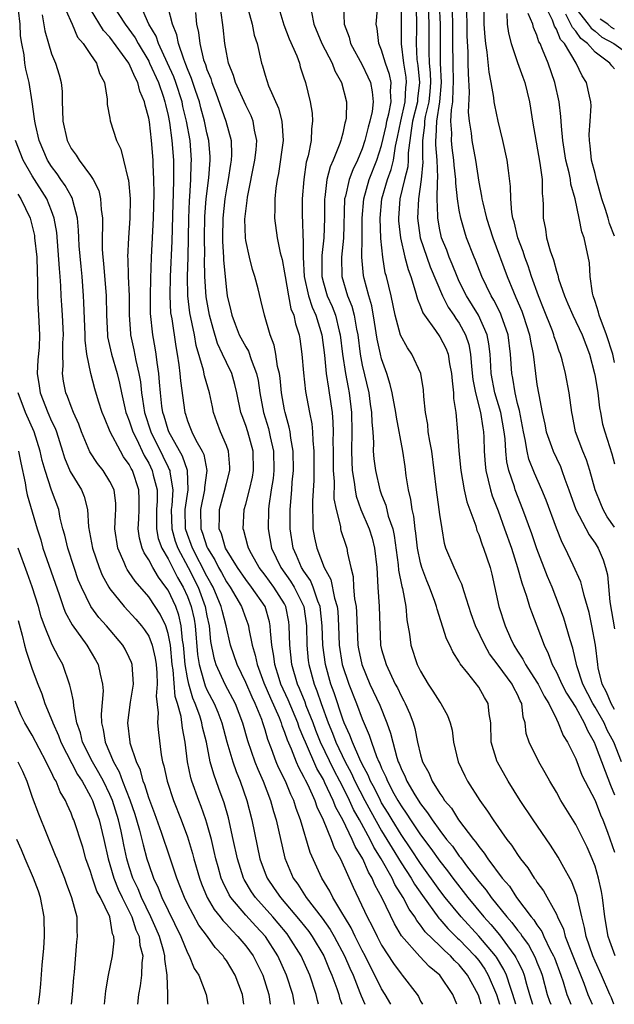
# Model space of a CAD drawing. Units: inches. Extents: x 2580000 to 2583000, y 1506000 to 1509000.
# Drawn here: x 2580290 to 2580351, y 1506000 to 1506101 of the extents above; entities that cross this region are included whole.
import ezdxf

# ---------------------------------------------------------------- set-up
doc = ezdxf.new("R2010")
doc.units = ezdxf.units.IN
doc.header["$MEASUREMENT"] = 0
doc.layers.add('LD25801506_2ft', color=93, linetype='Continuous')

msp = doc.modelspace()

# ---------------------------------------------------------------- linework, layer by layer
at = {"layer": 'LD25801506_2ft'}
for points, elevation in [([(2580320.51, 1506000), (2580320.4, 1506000.4), (2580320.25, 1506001), (2580319.59, 1506003), (2580318.7, 1506005), (2580317.45, 1506007), (2580317.25, 1506007.25), (2580316.35, 1506008.35), (2580315.79, 1506009), (2580314.01, 1506011), (2580313.6, 1506011.6), (2580312.85, 1506012.85), (2580312.77, 1506013), (2580312.14, 1506015), (2580311.71, 1506017), (2580311.21, 1506019.21), (2580310.76, 1506020.76), (2580310.24, 1506022.24), (2580309.71, 1506023.71), (2580309.35, 1506025), (2580308.94, 1506027), (2580308.55, 1506028.55), (2580308.48, 1506029), (2580308.26, 1506029.74), (2580307.8, 1506031), (2580307.55, 1506031.55), (2580307.14, 1506033), (2580307, 1506033.64), (2580306.77, 1506035), (2580306.62, 1506036.62), (2580306.58, 1506037), (2580306.49, 1506037.51), (2580306.35, 1506039), (2580306.1, 1506040.1), (2580305.78, 1506041), (2580305, 1506042.67), (2580304.78, 1506043), (2580304, 1506044), (2580303.41, 1506045), (2580303, 1506045.81), (2580302.53, 1506046.53), (2580302.34, 1506047), (2580302.04, 1506048.04), (2580301.91, 1506049), (2580301.98, 1506050.02), (2580302.01, 1506051), (2580302.01, 1506052.01), (2580301.98, 1506053), (2580301.33, 1506055), (2580301.21, 1506055.21), (2580301, 1506055.64), (2580300.42, 1506056.42), (2580300.08, 1506057), (2580299.03, 1506059), (2580298.43, 1506060.43), (2580298.21, 1506061), (2580297.83, 1506062.17), (2580297.44, 1506063.44), (2580297.04, 1506065), (2580296.63, 1506067), (2580296.44, 1506068.44), (2580296.44, 1506069), (2580296.33, 1506072.33), (2580296.29, 1506073), (2580296.14, 1506075), (2580296.03, 1506076.03), (2580295.85, 1506078.15), (2580295.8, 1506079), (2580295.78, 1506079.78), (2580295.67, 1506081), (2580295.18, 1506082.82), (2580295.15, 1506083), (2580295.11, 1506083.11), (2580295, 1506083.27), (2580294.39, 1506084.39), (2580293.96, 1506085), (2580293.58, 1506085.58), (2580293, 1506086.34), (2580292.58, 1506087), (2580291.73, 1506089), (2580291.33, 1506090.67), (2580291.26, 1506091), (2580291.25, 1506091.25), (2580290.99, 1506092.99), (2580290.67, 1506095), (2580290.35, 1506096.35), (2580290.24, 1506097), (2580290.16, 1506097.84), (2580289.92, 1506099), (2580289.8, 1506099.8), (2580289.75, 1506101), (2580289.57, 1506102.43)], 8564), ([(2580294.45, 1506102.45), (2580295.1, 1506101), (2580295.67, 1506099.67), (2580296.25, 1506099), (2580297, 1506097.87), (2580297.62, 1506097), (2580297.92, 1506095.92), (2580298.46, 1506095), (2580298.72, 1506093.28), (2580298.71, 1506093), (2580298.73, 1506092.73), (2580299, 1506091.32), (2580299.04, 1506091.04), (2580299.69, 1506089), (2580300.13, 1506088.13), (2580300.39, 1506087), (2580300.85, 1506085.15), (2580300.92, 1506084.92), (2580301.09, 1506083), (2580301.05, 1506081), (2580300.91, 1506079), (2580300.82, 1506077), (2580300.84, 1506076.84), (2580300.88, 1506075), (2580300.98, 1506073), (2580300.99, 1506071), (2580301.11, 1506069.11), (2580301.12, 1506069), (2580301.46, 1506067.46), (2580301.66, 1506066.34), (2580301.99, 1506065), (2580302.14, 1506064.14), (2580302.25, 1506063), (2580302.37, 1506062.37), (2580302.57, 1506061), (2580303.23, 1506059), (2580304.47, 1506056.47), (2580305, 1506055.35), (2580305.12, 1506055.12), (2580305.17, 1506055), (2580305.17, 1506054.83), (2580305.49, 1506053), (2580305.39, 1506051.39), (2580305.33, 1506051), (2580305.37, 1506049), (2580305.73, 1506047.73), (2580306, 1506047), (2580307.06, 1506045), (2580308.09, 1506043), (2580308.83, 1506041), (2580309, 1506040.04), (2580309.23, 1506039), (2580309.38, 1506037.38), (2580309.71, 1506035.71), (2580309.93, 1506035), (2580310.85, 1506033), (2580311.9, 1506031), (2580312.68, 1506029), (2580313.19, 1506027.19), (2580313.94, 1506025), (2580314.24, 1506024.24), (2580314.8, 1506023), (2580315.56, 1506021), (2580315.86, 1506019.86), (2580316.14, 1506019), (2580317.04, 1506015.05), (2580317.9, 1506013), (2580318.37, 1506012.37), (2580319.23, 1506011), (2580320.88, 1506008.88), (2580321.71, 1506007.71), (2580322.12, 1506007), (2580323.19, 1506005), (2580323.72, 1506003.72), (2580324.05, 1506003), (2580324.77, 1506001.23), (2580324.89, 1506000.89), (2580325.28, 1506000)], 8560), ([(2580327.95, 1506000), (2580327.38, 1506001), (2580327, 1506001.6), (2580326.31, 1506003), (2580325.85, 1506003.85), (2580325.29, 1506005), (2580325, 1506005.55), (2580324.28, 1506007), (2580323.87, 1506007.87), (2580323.16, 1506009), (2580323, 1506009.3), (2580321.96, 1506011), (2580321.65, 1506011.65), (2580320.84, 1506013), (2580319.65, 1506015.65), (2580318.65, 1506019), (2580318.19, 1506020.19), (2580317.95, 1506021), (2580317.63, 1506021.63), (2580317.08, 1506023), (2580316.39, 1506024.39), (2580316.14, 1506025), (2580315.66, 1506026.34), (2580315.28, 1506027.28), (2580315, 1506028.28), (2580314.77, 1506029), (2580314.64, 1506029.36), (2580313.96, 1506031), (2580313.65, 1506031.65), (2580313, 1506033.17), (2580312.1, 1506035), (2580311.42, 1506037), (2580310.98, 1506039), (2580310.57, 1506040.57), (2580310.48, 1506041), (2580309.63, 1506043), (2580309.41, 1506043.41), (2580309, 1506044.12), (2580307.52, 1506047), (2580307.39, 1506047.39), (2580307, 1506048.42), (2580306.8, 1506049), (2580306.76, 1506051), (2580307.06, 1506053), (2580307, 1506055), (2580306.47, 1506056.47), (2580305.08, 1506059), (2580305, 1506059.21), (2580304.6, 1506060.6), (2580304.46, 1506061), (2580304.36, 1506061.64), (2580304.2, 1506063), (2580304.12, 1506064.12), (2580304.03, 1506065), (2580303.86, 1506066.14), (2580303.77, 1506067), (2580303.66, 1506067.66), (2580303.41, 1506069), (2580303.19, 1506071.19), (2580303.18, 1506073), (2580303.22, 1506074.78), (2580303.29, 1506077), (2580303.49, 1506081), (2580303.56, 1506083.56), (2580303.54, 1506085), (2580303.46, 1506086.54), (2580303.45, 1506087), (2580303.29, 1506089), (2580303.07, 1506090.93), (2580303, 1506091.31), (2580302.64, 1506092.64), (2580302.58, 1506093), (2580302.09, 1506094.09), (2580301.88, 1506095), (2580301.56, 1506095.56), (2580301, 1506096.91), (2580300.95, 1506097), (2580299, 1506099.68), (2580298.36, 1506100.36), (2580297, 1506102.56)], 8558), ([(2580299.27, 1506103), (2580300.58, 1506101), (2580301.59, 1506099.59), (2580301.91, 1506099), (2580303, 1506097.2), (2580303.1, 1506097), (2580304, 1506095), (2580304.53, 1506093.47), (2580304.67, 1506093), (2580304.72, 1506092.72), (2580305, 1506091.58), (2580305.14, 1506090.86), (2580305.4, 1506089), (2580305.56, 1506087), (2580305.54, 1506086.46), (2580305.56, 1506085), (2580305.53, 1506083.53), (2580305.48, 1506082.52), (2580305.37, 1506078.63), (2580305.22, 1506075), (2580305.18, 1506073), (2580305.26, 1506071.26), (2580305.37, 1506070.63), (2580305.8, 1506067.8), (2580305.94, 1506067), (2580306.11, 1506065.89), (2580306.21, 1506065), (2580306.26, 1506064.26), (2580306.73, 1506061), (2580306.8, 1506060.8), (2580307, 1506060.14), (2580307.32, 1506059.32), (2580307.43, 1506059), (2580307.85, 1506058.15), (2580308.5, 1506057), (2580308.67, 1506056.67), (2580309, 1506055), (2580308.75, 1506053.25), (2580308.76, 1506053), (2580308.34, 1506051), (2580308.37, 1506049), (2580308.54, 1506048.54), (2580309, 1506047.15), (2580309.06, 1506047), (2580309.81, 1506045.81), (2580310.2, 1506045), (2580310.49, 1506044.49), (2580311, 1506043.55), (2580311.38, 1506043), (2580312.57, 1506041), (2580313, 1506039.76), (2580313.21, 1506039.21), (2580313.27, 1506039), (2580313.31, 1506038.69), (2580313.65, 1506037), (2580313.97, 1506035.97), (2580314.16, 1506035), (2580314.87, 1506033.13), (2580315.55, 1506031.55), (2580316.43, 1506029.57), (2580316.66, 1506029), (2580316.73, 1506028.73), (2580317, 1506028.06), (2580317.26, 1506027.26), (2580317.67, 1506026.33), (2580318.18, 1506025), (2580318.43, 1506024.43), (2580319, 1506023.4), (2580319.12, 1506023.13), (2580319.4, 1506022.6), (2580320.12, 1506021), (2580320.34, 1506020.34), (2580320.97, 1506019), (2580321.8, 1506017), (2580322.12, 1506016.12), (2580322.76, 1506015), (2580324.07, 1506012.07), (2580325.52, 1506009), (2580326.04, 1506008.04), (2580326.53, 1506007), (2580327, 1506006.09), (2580328.21, 1506004.21), (2580329, 1506003.13), (2580329.12, 1506003), (2580330.65, 1506001), (2580330.79, 1506000.79), (2580331, 1506000.34), (2580331.2, 1506000)], 8556), ([(2580334.75, 1506000), (2580334.34, 1506001), (2580333, 1506003), (2580331.9, 1506003.9), (2580330.92, 1506004.92), (2580329.06, 1506007.06), (2580328.31, 1506008.31), (2580327.05, 1506010.95), (2580326.3, 1506012.3), (2580326.02, 1506013), (2580325.63, 1506013.63), (2580325.05, 1506015), (2580324.27, 1506016.26), (2580323.97, 1506017), (2580323, 1506019), (2580322.28, 1506020.28), (2580322.01, 1506021), (2580321.16, 1506022.84), (2580321, 1506023.15), (2580320.31, 1506024.31), (2580319.14, 1506027), (2580319, 1506027.38), (2580318.52, 1506028.52), (2580318.36, 1506029), (2580317.36, 1506031.36), (2580316.63, 1506033), (2580316.44, 1506033.56), (2580316, 1506035), (2580315.89, 1506035.89), (2580315.67, 1506037), (2580315.54, 1506038.46), (2580315.52, 1506039), (2580315.43, 1506039.43), (2580315.01, 1506041), (2580313.6, 1506043), (2580313, 1506043.76), (2580312.14, 1506045), (2580310.93, 1506047), (2580310.49, 1506048.49), (2580310.27, 1506049), (2580310.3, 1506050.3), (2580310.29, 1506051), (2580310.85, 1506053), (2580311, 1506053.68), (2580311.36, 1506055), (2580311.35, 1506055.35), (2580311.21, 1506057), (2580311, 1506057.58), (2580310.41, 1506059), (2580310.03, 1506060.03), (2580309.69, 1506061), (2580309.56, 1506061.56), (2580309.27, 1506063), (2580308.76, 1506064.76), (2580308.66, 1506065.34), (2580307.9, 1506067.9), (2580307.71, 1506069), (2580307.25, 1506071.25), (2580307.02, 1506073), (2580306.99, 1506075), (2580307.06, 1506077), (2580307.14, 1506081), (2580307.21, 1506082.79), (2580307.25, 1506083.25), (2580307.35, 1506085), (2580307.39, 1506086.61), (2580307.41, 1506087), (2580307.26, 1506089), (2580306.9, 1506091), (2580306.53, 1506092.53), (2580306.44, 1506093), (2580305.79, 1506095), (2580305.58, 1506095.58), (2580304.95, 1506097), (2580304.01, 1506099), (2580303.76, 1506099.76), (2580303.03, 1506101), (2580302.41, 1506102.41)], 8554), ([(2580337.24, 1506000), (2580337, 1506000.85), (2580336.94, 1506001), (2580335.86, 1506003), (2580335, 1506004.08), (2580334.52, 1506004.52), (2580334.1, 1506005), (2580333.5, 1506005.5), (2580333, 1506006.03), (2580331.48, 1506007.48), (2580331, 1506008.17), (2580330.62, 1506008.62), (2580330.41, 1506009), (2580329.82, 1506009.82), (2580329.22, 1506011), (2580328.36, 1506012.36), (2580328.08, 1506013), (2580326.95, 1506015), (2580326.19, 1506016.19), (2580325.81, 1506017), (2580324.72, 1506019), (2580324.09, 1506020.09), (2580323.69, 1506021), (2580323, 1506022.4), (2580322.7, 1506023), (2580322.1, 1506024.1), (2580320.71, 1506027), (2580320.22, 1506028.22), (2580319.94, 1506029), (2580319.24, 1506030.76), (2580319.12, 1506031.12), (2580318.54, 1506032.54), (2580318.33, 1506033), (2580317.76, 1506035), (2580317.53, 1506037), (2580317.49, 1506039), (2580317.43, 1506039.43), (2580317.14, 1506041), (2580317, 1506041.26), (2580315.91, 1506043), (2580315, 1506044.22), (2580314.38, 1506045), (2580313.58, 1506046.42), (2580313.27, 1506047), (2580313.23, 1506047.23), (2580313, 1506048.05), (2580312.81, 1506048.81), (2580312.73, 1506049), (2580312.84, 1506051), (2580313, 1506051.53), (2580313.37, 1506053), (2580313.68, 1506054.32), (2580313.8, 1506055), (2580313.75, 1506057), (2580313.2, 1506059), (2580313, 1506059.64), (2580312.63, 1506060.63), (2580312.51, 1506061), (2580312.09, 1506063), (2580311.88, 1506063.88), (2580311.55, 1506065), (2580311, 1506066.13), (2580310.61, 1506067), (2580310.09, 1506068.09), (2580309.63, 1506069.63), (2580309.26, 1506071), (2580308.91, 1506072.91), (2580308.78, 1506075), (2580308.76, 1506076.76), (2580308.77, 1506077.23), (2580308.75, 1506079), (2580308.8, 1506081.2), (2580308.93, 1506083), (2580309.18, 1506085.18), (2580309.32, 1506087), (2580309.32, 1506087.32), (2580309.2, 1506089), (2580309, 1506089.8), (2580308.76, 1506091), (2580308.38, 1506092.38), (2580308.22, 1506093), (2580307.82, 1506094.18), (2580307.42, 1506095.42), (2580307, 1506096.41), (2580306.84, 1506096.84), (2580306.61, 1506097.39), (2580306.06, 1506099), (2580305.89, 1506099.89), (2580305.45, 1506101), (2580305, 1506102.72)], 8552), ([(2580307.81, 1506102.19), (2580307.94, 1506101), (2580308.14, 1506100.14), (2580308.26, 1506099), (2580308.66, 1506097.34), (2580308.84, 1506096.84), (2580309, 1506096.34), (2580309.39, 1506095.39), (2580309.5, 1506095), (2580309.92, 1506093.92), (2580310.96, 1506091), (2580311.5, 1506089), (2580311.53, 1506087.53), (2580311.5, 1506087), (2580311.42, 1506086.58), (2580311.18, 1506085), (2580311, 1506084.02), (2580310.84, 1506083), (2580310.63, 1506081), (2580310.59, 1506079), (2580310.6, 1506078.6), (2580310.69, 1506077), (2580310.7, 1506076.7), (2580311, 1506073.62), (2580311.09, 1506073), (2580311.47, 1506071.47), (2580311.57, 1506071), (2580311.9, 1506070.1), (2580312.33, 1506069), (2580313, 1506067.75), (2580313.29, 1506067.29), (2580313.55, 1506066.45), (2580314.11, 1506065), (2580314.27, 1506064.27), (2580314.46, 1506063), (2580314.83, 1506061), (2580315.34, 1506059.34), (2580315.42, 1506059), (2580315.52, 1506058.48), (2580315.86, 1506057), (2580315.89, 1506055), (2580315.81, 1506054.19), (2580315.61, 1506053), (2580315.38, 1506051.38), (2580315.35, 1506051), (2580315.32, 1506049), (2580315.66, 1506047), (2580316.6, 1506045), (2580317.62, 1506043.62), (2580318, 1506043), (2580318.98, 1506041), (2580319.25, 1506039), (2580319.28, 1506037), (2580319.43, 1506035.43), (2580319.49, 1506035), (2580320.04, 1506033), (2580320.32, 1506032.32), (2580320.77, 1506031), (2580321.5, 1506029), (2580321.94, 1506027.94), (2580322.28, 1506027), (2580323.23, 1506025), (2580323.86, 1506023.86), (2580324.25, 1506023), (2580325.27, 1506021), (2580325.87, 1506019.87), (2580327, 1506017.87), (2580327.54, 1506017), (2580328.08, 1506016.08), (2580329, 1506014.59), (2580330.04, 1506013), (2580330.38, 1506012.38), (2580331.2, 1506011.2), (2580332.88, 1506008.88), (2580333, 1506008.77), (2580333.82, 1506007.82), (2580334.83, 1506006.83), (2580335, 1506006.68), (2580336.61, 1506005), (2580337, 1506004.52), (2580337.63, 1506003.63), (2580337.99, 1506003), (2580338.83, 1506001), (2580339, 1506000.47), (2580339.13, 1506000)], 8550), ([(2580340.82, 1506000), (2580340.53, 1506001), (2580340.26, 1506001.74), (2580339.87, 1506003), (2580339.6, 1506003.6), (2580338.85, 1506004.85), (2580338.74, 1506005), (2580337.02, 1506007.02), (2580335.18, 1506009), (2580333.56, 1506011), (2580333, 1506011.73), (2580331, 1506014.51), (2580330.01, 1506016.01), (2580329, 1506017.49), (2580328.07, 1506019), (2580327.68, 1506019.68), (2580327, 1506020.76), (2580326.87, 1506021), (2580326.26, 1506022.26), (2580325.85, 1506023), (2580325.61, 1506023.61), (2580325, 1506024.73), (2580324.74, 1506025.26), (2580323.99, 1506027), (2580323.74, 1506027.74), (2580323.15, 1506029), (2580323, 1506029.38), (2580322.11, 1506032.11), (2580321.77, 1506033), (2580321.2, 1506035), (2580320.93, 1506037), (2580320.89, 1506039), (2580320.67, 1506041), (2580320.44, 1506041.56), (2580319.94, 1506043), (2580319.68, 1506043.68), (2580319, 1506044.64), (2580318.76, 1506045), (2580318.24, 1506046.24), (2580317.89, 1506047), (2580317.58, 1506049), (2580317.57, 1506050.43), (2580317.58, 1506051), (2580317.74, 1506053), (2580317.79, 1506053.79), (2580317.92, 1506055), (2580317.9, 1506057), (2580317.66, 1506058.34), (2580317.58, 1506059), (2580317.49, 1506059.49), (2580317.05, 1506061), (2580317, 1506061.27), (2580316.7, 1506063), (2580316.53, 1506064.53), (2580316.46, 1506065), (2580316.27, 1506065.73), (2580316.09, 1506067), (2580315.93, 1506067.93), (2580315.51, 1506069), (2580314.93, 1506071), (2580314.57, 1506072.57), (2580314.28, 1506073.72), (2580313.95, 1506075), (2580313.71, 1506075.71), (2580313.37, 1506077), (2580313, 1506078.71), (2580312.96, 1506079), (2580312.92, 1506080.92), (2580313, 1506081.72), (2580313.16, 1506082.84), (2580313.19, 1506083.19), (2580313.94, 1506087), (2580314.07, 1506088.07), (2580314.14, 1506089), (2580313.91, 1506090.09), (2580313.78, 1506091), (2580313.56, 1506091.56), (2580313, 1506092.67), (2580311.95, 1506095), (2580311.73, 1506095.73), (2580311.23, 1506097), (2580311, 1506098.09), (2580310.83, 1506099), (2580310.66, 1506100.66), (2580310.44, 1506102.44)], 8548), ([(2580313.11, 1506103), (2580313.65, 1506101), (2580313.87, 1506099.87), (2580314.16, 1506099), (2580314.61, 1506097), (2580314.72, 1506096.72), (2580315, 1506095.74), (2580315.35, 1506094.65), (2580316.36, 1506092.36), (2580316.72, 1506091), (2580316.85, 1506089), (2580316.37, 1506085.63), (2580316.24, 1506085), (2580316.11, 1506084.11), (2580316.01, 1506083), (2580316.01, 1506081.99), (2580315.96, 1506081), (2580316.23, 1506079), (2580316.56, 1506077.44), (2580316.74, 1506076.74), (2580317, 1506075.38), (2580317.05, 1506075), (2580317.4, 1506073), (2580317.66, 1506071.66), (2580317.94, 1506071), (2580318.12, 1506070.12), (2580318.5, 1506069), (2580318.58, 1506068.58), (2580318.78, 1506067), (2580318.94, 1506065.06), (2580319.16, 1506063.16), (2580319.57, 1506061), (2580319.81, 1506059.81), (2580319.89, 1506059), (2580319.91, 1506058.09), (2580320.03, 1506057), (2580320.02, 1506053.98), (2580319.87, 1506051.87), (2580319.86, 1506051), (2580319.92, 1506050.08), (2580319.91, 1506049), (2580320.08, 1506048.08), (2580320.31, 1506047), (2580321.08, 1506045), (2580321.77, 1506043.77), (2580322.14, 1506041.86), (2580322.41, 1506041), (2580322.47, 1506040.47), (2580322.57, 1506039), (2580322.64, 1506037), (2580322.95, 1506035), (2580323.63, 1506033), (2580324.42, 1506031), (2580325, 1506029.43), (2580325.73, 1506027.73), (2580325.95, 1506027), (2580326.48, 1506025.52), (2580326.7, 1506025), (2580326.81, 1506024.81), (2580327, 1506024.32), (2580327.43, 1506023.43), (2580327.59, 1506023), (2580328.26, 1506021.74), (2580328.67, 1506021), (2580329, 1506020.45), (2580329.6, 1506019.6), (2580329.98, 1506019), (2580331, 1506017.48), (2580332.07, 1506016.07), (2580333, 1506014.75), (2580333.77, 1506013.77), (2580334.34, 1506013), (2580335.89, 1506011), (2580337.53, 1506009), (2580338.24, 1506008.24), (2580339.16, 1506007.16), (2580339.98, 1506006.02), (2580340.74, 1506005), (2580340.84, 1506004.84), (2580341, 1506004.49), (2580341.5, 1506003.5), (2580341.68, 1506003), (2580341.92, 1506002.08), (2580342.24, 1506001), (2580342.55, 1506000)], 8546), ([(2580316.3, 1506103), (2580316.94, 1506100.94), (2580317.49, 1506099.49), (2580318.27, 1506097.73), (2580318.53, 1506097), (2580318.62, 1506096.62), (2580319, 1506095.48), (2580319.11, 1506095.11), (2580319.16, 1506095), (2580319.62, 1506093), (2580319.83, 1506091.83), (2580319.88, 1506091), (2580319.77, 1506090.23), (2580319.73, 1506089), (2580319.42, 1506087.42), (2580319.23, 1506086.77), (2580318.98, 1506085), (2580318.82, 1506083), (2580318.82, 1506081), (2580318.84, 1506080.84), (2580318.89, 1506079), (2580318.91, 1506078.91), (2580318.92, 1506077), (2580319.02, 1506075), (2580319.45, 1506073), (2580319.83, 1506071.83), (2580320.22, 1506071), (2580320.85, 1506069), (2580321.11, 1506066.89), (2580321.29, 1506065), (2580321.51, 1506063.51), (2580321.61, 1506063), (2580321.89, 1506061), (2580321.98, 1506059.98), (2580322, 1506059), (2580321.97, 1506058.03), (2580322, 1506057), (2580322, 1506056), (2580322.01, 1506055), (2580322.11, 1506053.89), (2580322.09, 1506052.09), (2580322.3, 1506051), (2580322.75, 1506049.25), (2580322.77, 1506049), (2580322.81, 1506048.81), (2580323.31, 1506047.31), (2580323.43, 1506047), (2580323.5, 1506046.5), (2580323.84, 1506045), (2580324.08, 1506044.08), (2580324.11, 1506043), (2580324.21, 1506041.79), (2580324.36, 1506041), (2580324.42, 1506040.42), (2580324.56, 1506037), (2580324.63, 1506036.63), (2580324.95, 1506035), (2580325.79, 1506033), (2580326.81, 1506030.81), (2580327.55, 1506029), (2580327.93, 1506027.93), (2580328.14, 1506027), (2580328.57, 1506025.43), (2580328.72, 1506025), (2580328.81, 1506024.81), (2580329, 1506024.31), (2580329.43, 1506023.43), (2580329.6, 1506023), (2580330.43, 1506021.57), (2580331, 1506020.65), (2580331.74, 1506019.74), (2580332.21, 1506019), (2580333, 1506017.91), (2580333.7, 1506017), (2580334.29, 1506016.29), (2580335, 1506015.27), (2580335.13, 1506015.13), (2580335.86, 1506014.14), (2580337, 1506012.67), (2580337.76, 1506011.76), (2580338.3, 1506011), (2580339.9, 1506009), (2580340.42, 1506008.42), (2580341, 1506007.64), (2580341.3, 1506007.3), (2580341.48, 1506007), (2580342.12, 1506006.12), (2580342.82, 1506004.82), (2580343, 1506004.33), (2580343.39, 1506003.39), (2580343.53, 1506003), (2580344.07, 1506001), (2580344.31, 1506000.31), (2580344.43, 1506000)], 8544), ([(2580319.76, 1506102.24), (2580320.02, 1506101), (2580320.84, 1506099), (2580321.89, 1506097), (2580322.19, 1506096.19), (2580322.87, 1506095), (2580323.37, 1506093), (2580323.33, 1506091.33), (2580323.29, 1506091), (2580323.21, 1506090.79), (2580323, 1506089.78), (2580322.83, 1506089.17), (2580322.8, 1506089), (2580322.71, 1506088.71), (2580322.01, 1506087), (2580321.69, 1506086.31), (2580321.36, 1506085), (2580321.14, 1506083.14), (2580321.11, 1506083), (2580321.1, 1506081), (2580321.05, 1506079), (2580320.85, 1506077.15), (2580320.84, 1506075), (2580321, 1506074.36), (2580321.39, 1506073), (2580321.9, 1506071.9), (2580322.24, 1506071), (2580322.64, 1506069.36), (2580322.74, 1506069), (2580322.97, 1506067), (2580323.28, 1506065), (2580323.54, 1506063.55), (2580323.66, 1506063), (2580323.91, 1506061), (2580323.93, 1506059), (2580323.9, 1506057), (2580323.92, 1506055.92), (2580323.97, 1506055), (2580324.18, 1506053.82), (2580324.27, 1506053), (2580324.37, 1506052.37), (2580324.87, 1506051), (2580325.71, 1506049), (2580326.02, 1506048.02), (2580326.28, 1506047), (2580326.49, 1506045), (2580326.6, 1506043), (2580326.74, 1506041), (2580326.8, 1506039), (2580326.9, 1506037), (2580327, 1506036.58), (2580327.45, 1506035), (2580328.41, 1506033), (2580328.62, 1506032.62), (2580329, 1506031.8), (2580329.29, 1506031.29), (2580329.44, 1506031), (2580329.92, 1506029.92), (2580330.24, 1506029), (2580330.41, 1506028.41), (2580330.68, 1506027), (2580331, 1506025.7), (2580331.21, 1506025), (2580331.86, 1506023.86), (2580332.2, 1506023), (2580333, 1506021.72), (2580333.32, 1506021.32), (2580333.49, 1506021), (2580334.2, 1506020.2), (2580334.93, 1506019), (2580336.45, 1506017), (2580336.7, 1506016.7), (2580337, 1506016.25), (2580337.58, 1506015.58), (2580337.94, 1506015), (2580339.43, 1506013), (2580340.16, 1506012.16), (2580340.91, 1506011), (2580342.42, 1506009), (2580342.69, 1506008.69), (2580343, 1506008.18), (2580343.5, 1506007.5), (2580343.72, 1506007), (2580344.38, 1506005.62), (2580344.71, 1506005), (2580344.8, 1506004.8), (2580345.46, 1506003), (2580345.69, 1506002.31), (2580346.09, 1506001), (2580346.35, 1506000.35), (2580346.51, 1506000)], 8542), ([(2580323.07, 1506102.93), (2580323.14, 1506101), (2580323.65, 1506099.65), (2580323.8, 1506099), (2580325, 1506096.8), (2580325.59, 1506095.59), (2580325.85, 1506095), (2580326.04, 1506094.04), (2580326.13, 1506093), (2580326.02, 1506092.02), (2580325.79, 1506091), (2580325.61, 1506090.39), (2580325.28, 1506089), (2580325, 1506088.16), (2580324.51, 1506087), (2580324.02, 1506085.98), (2580323.65, 1506085), (2580323.27, 1506083.27), (2580323.19, 1506083), (2580323.06, 1506078.94), (2580322.87, 1506077), (2580322.89, 1506075), (2580323.49, 1506073), (2580323.94, 1506071.94), (2580324.18, 1506071), (2580324.41, 1506069.59), (2580324.54, 1506069), (2580324.79, 1506067), (2580325, 1506065.85), (2580325.67, 1506063), (2580325.83, 1506061.83), (2580325.97, 1506061), (2580325.99, 1506059.99), (2580326.08, 1506059), (2580326.15, 1506057.85), (2580326.14, 1506057), (2580326.2, 1506056.2), (2580326.36, 1506055), (2580326.82, 1506053), (2580327, 1506052.49), (2580327.42, 1506051.42), (2580327.68, 1506050.32), (2580328.14, 1506049), (2580328.3, 1506048.3), (2580328.71, 1506045.29), (2580328.75, 1506044.75), (2580329.08, 1506043.07), (2580329.14, 1506042.86), (2580329.49, 1506041), (2580329.61, 1506039.61), (2580329.87, 1506038.13), (2580330, 1506037), (2580330.66, 1506035), (2580331, 1506034.33), (2580331.8, 1506033), (2580332.28, 1506032.28), (2580333, 1506031.14), (2580333.11, 1506031), (2580333.77, 1506029.77), (2580334.07, 1506029), (2580334.25, 1506028.25), (2580334.41, 1506027), (2580334.88, 1506025), (2580335.56, 1506023.56), (2580335.85, 1506023), (2580337.11, 1506021), (2580337.91, 1506019.91), (2580338.49, 1506019), (2580339.9, 1506017), (2580340.39, 1506016.39), (2580341, 1506015.43), (2580341.3, 1506015), (2580342.05, 1506014.06), (2580342.72, 1506013), (2580342.85, 1506012.85), (2580343, 1506012.59), (2580343.68, 1506011.68), (2580345, 1506009.28), (2580345.12, 1506009), (2580345.73, 1506007.73), (2580345.92, 1506007), (2580346.48, 1506005.52), (2580346.7, 1506005), (2580347.82, 1506002.18), (2580348.25, 1506001), (2580348.7, 1506000)], 8540), ([(2580350.94, 1506000), (2580350.67, 1506000.67), (2580350.52, 1506001), (2580349.67, 1506003), (2580349, 1506004.45), (2580348.77, 1506005), (2580348.06, 1506007), (2580347.91, 1506007.91), (2580347.61, 1506009), (2580347.2, 1506010.8), (2580347.15, 1506011.15), (2580346.61, 1506012.61), (2580345.6, 1506014.4), (2580345.18, 1506015.18), (2580344.39, 1506016.39), (2580342.6, 1506019), (2580341.27, 1506021), (2580340.03, 1506023), (2580338.94, 1506024.94), (2580338.91, 1506025), (2580338.3, 1506027), (2580338.24, 1506029), (2580338.08, 1506029.92), (2580337.99, 1506031), (2580337.61, 1506031.61), (2580337, 1506032.67), (2580335.89, 1506034.11), (2580335.09, 1506035.09), (2580335, 1506035.28), (2580334.32, 1506036.32), (2580334.03, 1506037), (2580333.67, 1506037.67), (2580332.71, 1506040.71), (2580332.65, 1506041), (2580332.48, 1506041.52), (2580331.93, 1506043), (2580331.64, 1506043.64), (2580331.13, 1506045), (2580331, 1506045.49), (2580330.7, 1506047), (2580330.54, 1506048.54), (2580330.47, 1506049), (2580330.32, 1506050.32), (2580330.16, 1506051), (2580330.01, 1506052.01), (2580329.77, 1506053), (2580329.54, 1506054.46), (2580329.42, 1506055.42), (2580329.18, 1506057), (2580328.52, 1506060.52), (2580328.47, 1506061), (2580328.08, 1506063), (2580327.87, 1506063.87), (2580327.52, 1506065), (2580327, 1506066.52), (2580326.88, 1506067), (2580326.55, 1506068.55), (2580326.28, 1506070.28), (2580325.98, 1506071.98), (2580325.68, 1506073), (2580325.19, 1506074.81), (2580325.12, 1506075.12), (2580324.95, 1506077), (2580324.99, 1506079), (2580325, 1506081), (2580325.16, 1506083), (2580325.73, 1506085), (2580326.52, 1506087), (2580327, 1506088.5), (2580327.46, 1506090.54), (2580327.55, 1506091), (2580327.75, 1506091.75), (2580327.97, 1506093), (2580327.91, 1506094.09), (2580327.98, 1506095), (2580327.81, 1506095.81), (2580327.41, 1506097), (2580327, 1506098.34), (2580326.71, 1506099), (2580326.54, 1506100.54), (2580326.42, 1506101), (2580326.56, 1506102.56)], 8538), ([(2580351.06, 1506005), (2580350.52, 1506006.52), (2580350.34, 1506007), (2580349.99, 1506009), (2580349.77, 1506011), (2580349.64, 1506011.64), (2580349.36, 1506013), (2580349, 1506014.23), (2580348.7, 1506015), (2580348.19, 1506016.19), (2580347, 1506018.54), (2580345.47, 1506021), (2580345, 1506021.86), (2580344.33, 1506023), (2580343.86, 1506023.86), (2580343.21, 1506025), (2580342.21, 1506027), (2580341.9, 1506027.9), (2580341.78, 1506029), (2580341.58, 1506029.58), (2580341.44, 1506031), (2580341.28, 1506031.28), (2580341, 1506031.92), (2580340.61, 1506032.61), (2580340.44, 1506033), (2580339, 1506034.96), (2580338.12, 1506036.12), (2580337.63, 1506037), (2580336.67, 1506039), (2580336.24, 1506040.24), (2580335.49, 1506042.51), (2580335.28, 1506043.28), (2580335, 1506043.86), (2580334.65, 1506044.65), (2580334.46, 1506045), (2580333.62, 1506047), (2580333.48, 1506047.48), (2580333.22, 1506049), (2580333, 1506050.48), (2580332.94, 1506051), (2580332.64, 1506053), (2580332.41, 1506055), (2580332.16, 1506057), (2580331.96, 1506058.04), (2580331.81, 1506059), (2580331.75, 1506059.75), (2580331.52, 1506061), (2580331.35, 1506062.65), (2580331.31, 1506063.31), (2580331.03, 1506065), (2580330.12, 1506067), (2580329.65, 1506067.65), (2580328.96, 1506068.96), (2580328.4, 1506071), (2580327.97, 1506073), (2580327.49, 1506075), (2580327.38, 1506075.38), (2580327.11, 1506077), (2580326.92, 1506078.92), (2580326.85, 1506081), (2580327.02, 1506083), (2580327.6, 1506085), (2580327.97, 1506086.03), (2580328.21, 1506087), (2580328.44, 1506088.44), (2580328.65, 1506089.35), (2580328.98, 1506091), (2580329.43, 1506093), (2580329.51, 1506094.49), (2580329.57, 1506095), (2580329.53, 1506095.53), (2580329.28, 1506097), (2580329.03, 1506098.97), (2580329.04, 1506102.96)], 8536), ([(2580330.51, 1506103), (2580330.59, 1506101.41), (2580330.59, 1506100.59), (2580330.55, 1506099), (2580330.64, 1506097.36), (2580330.73, 1506096.73), (2580330.89, 1506095), (2580330.69, 1506093.31), (2580330.68, 1506093), (2580330.19, 1506091), (2580330.03, 1506090.03), (2580329.75, 1506087.75), (2580329.75, 1506087), (2580329.69, 1506086.31), (2580329.36, 1506085), (2580328.88, 1506083), (2580328.74, 1506081), (2580328.75, 1506080.75), (2580328.93, 1506079), (2580329.39, 1506077), (2580329.72, 1506075.72), (2580330, 1506075), (2580330.47, 1506073.53), (2580330.68, 1506072.68), (2580331, 1506071.91), (2580331.24, 1506071.24), (2580331.4, 1506071), (2580332.55, 1506069.45), (2580333, 1506068.8), (2580333.6, 1506067.6), (2580333.84, 1506067), (2580334, 1506066), (2580334.21, 1506065), (2580334.25, 1506064.25), (2580334.41, 1506063), (2580334.42, 1506062.42), (2580334.64, 1506061), (2580334.83, 1506059), (2580334.97, 1506057.03), (2580335.17, 1506055), (2580335.52, 1506053), (2580335.79, 1506051.79), (2580336.69, 1506049.31), (2580336.82, 1506048.82), (2580337, 1506048.43), (2580337.35, 1506047.35), (2580337.5, 1506047), (2580338.17, 1506045), (2580338.34, 1506044.34), (2580339.06, 1506041), (2580339.72, 1506039), (2580340.27, 1506037.73), (2580340.62, 1506037), (2580341, 1506036.39), (2580341.56, 1506035.56), (2580341.82, 1506035), (2580343, 1506033.2), (2580343.12, 1506033), (2580343.74, 1506031.74), (2580344.21, 1506031), (2580345, 1506029.37), (2580345.2, 1506029), (2580345.71, 1506027.71), (2580346.16, 1506027), (2580347, 1506025.31), (2580347.63, 1506023.63), (2580349, 1506020.99), (2580349.54, 1506019.54), (2580349.78, 1506019), (2580350.27, 1506017.73), (2580351, 1506015.67)], 8534), ([(2580331.79, 1506103), (2580331.88, 1506101), (2580331.85, 1506099), (2580331.86, 1506098.14), (2580331.91, 1506097), (2580331.99, 1506095.99), (2580332.03, 1506095), (2580331.95, 1506094.05), (2580331.85, 1506093), (2580331.5, 1506091.5), (2580331.42, 1506091), (2580331.41, 1506090.59), (2580331.21, 1506089), (2580331.2, 1506087.2), (2580331.23, 1506086.77), (2580331.08, 1506085), (2580330.79, 1506083), (2580330.7, 1506081), (2580330.98, 1506079), (2580331.65, 1506077), (2580332, 1506076), (2580333.28, 1506073), (2580333.85, 1506071.85), (2580334.45, 1506071), (2580334.66, 1506070.66), (2580335, 1506070.18), (2580335.65, 1506069), (2580335.98, 1506067.98), (2580336.17, 1506067), (2580336.26, 1506065.74), (2580336.4, 1506064.4), (2580336.67, 1506063), (2580337.2, 1506061), (2580337.42, 1506059.42), (2580337.51, 1506059), (2580337.54, 1506058.46), (2580337.56, 1506057), (2580337.65, 1506055.65), (2580337.72, 1506055), (2580337.99, 1506054.01), (2580338.21, 1506053), (2580338.39, 1506052.4), (2580339, 1506050.84), (2580339.67, 1506049), (2580340.37, 1506047), (2580341.01, 1506045), (2580341.43, 1506043.43), (2580341.93, 1506042.07), (2580342.25, 1506041), (2580342.44, 1506040.44), (2580342.99, 1506038.99), (2580343.73, 1506037), (2580344.16, 1506036.16), (2580344.58, 1506035), (2580345, 1506034.24), (2580345.56, 1506033), (2580346.06, 1506032.06), (2580347, 1506030.57), (2580347.88, 1506029), (2580348.2, 1506028.2), (2580348.89, 1506027), (2580349, 1506026.74), (2580350.02, 1506024.02), (2580350.58, 1506022.58), (2580351, 1506021.57)], 8532), ([(2580351.73, 1506025), (2580350.93, 1506027), (2580350.24, 1506028.24), (2580349.92, 1506029), (2580349, 1506030.63), (2580348.77, 1506031), (2580347.73, 1506033), (2580347.12, 1506034.88), (2580346.71, 1506036.71), (2580346.43, 1506037.57), (2580345.78, 1506039.78), (2580345.33, 1506041), (2580344.57, 1506043), (2580344.1, 1506044.1), (2580343, 1506046.93), (2580342.47, 1506048.47), (2580341.55, 1506051), (2580340.77, 1506053), (2580340.68, 1506053.32), (2580340.1, 1506055), (2580339.89, 1506055.89), (2580339.78, 1506057), (2580339.72, 1506058.28), (2580339.62, 1506059), (2580339.27, 1506061), (2580338.68, 1506063), (2580338.3, 1506065), (2580338.25, 1506065.75), (2580338.19, 1506067), (2580338.06, 1506068.06), (2580337.87, 1506069), (2580336.99, 1506071), (2580335.76, 1506073), (2580335, 1506074.5), (2580334.77, 1506075), (2580334.27, 1506076.27), (2580333.95, 1506077), (2580333.71, 1506077.71), (2580333.18, 1506079), (2580333.14, 1506079.14), (2580333, 1506079.81), (2580332.79, 1506081), (2580332.79, 1506081.21), (2580332.73, 1506083), (2580332.74, 1506084.74), (2580332.79, 1506085.21), (2580332.72, 1506087), (2580332.57, 1506088.57), (2580332.57, 1506089), (2580332.62, 1506089.38), (2580332.67, 1506091), (2580333, 1506093), (2580333.17, 1506095), (2580333.08, 1506097), (2580333.05, 1506099.05), (2580333.08, 1506101), (2580332.97, 1506103)], 8530), ([(2580351, 1506030.37), (2580350.64, 1506031), (2580350.17, 1506032.17), (2580349.72, 1506033), (2580349.31, 1506034.69), (2580349.26, 1506035), (2580349.05, 1506037), (2580348.67, 1506039), (2580348.38, 1506040.38), (2580347.86, 1506042.14), (2580347.67, 1506043), (2580347.52, 1506043.52), (2580346.73, 1506045.27), (2580345.9, 1506047), (2580345.6, 1506047.59), (2580345, 1506049.05), (2580343.94, 1506051.94), (2580343.51, 1506053), (2580342.74, 1506054.74), (2580342.18, 1506056.18), (2580341.99, 1506057), (2580341.8, 1506058.2), (2580341.61, 1506059), (2580341.2, 1506061.2), (2580341, 1506061.92), (2580340.75, 1506063), (2580340.51, 1506064.51), (2580340.41, 1506065), (2580340.28, 1506067), (2580340.02, 1506069), (2580339.32, 1506071), (2580339.23, 1506071.23), (2580338.57, 1506072.57), (2580338.3, 1506073), (2580337.32, 1506075), (2580336.68, 1506076.68), (2580336.53, 1506077), (2580335.76, 1506079), (2580335.57, 1506079.57), (2580335.16, 1506081), (2580335, 1506081.82), (2580334.82, 1506083), (2580334.63, 1506084.63), (2580334.64, 1506085), (2580334.47, 1506086.47), (2580334.45, 1506087), (2580334.27, 1506088.27), (2580334.19, 1506089), (2580334.22, 1506089.78), (2580334.14, 1506091), (2580334.19, 1506092.19), (2580334.33, 1506093), (2580334.36, 1506094.36), (2580334.42, 1506095), (2580334.36, 1506097), (2580334.33, 1506099), (2580334.34, 1506101), (2580334.31, 1506102.31)], 8528), ([(2580335.75, 1506102.25), (2580335.79, 1506101), (2580335.79, 1506099.79), (2580335.87, 1506098.13), (2580335.89, 1506097), (2580335.92, 1506095.92), (2580336.02, 1506093.98), (2580335.93, 1506091.93), (2580336.03, 1506091), (2580336.23, 1506089.77), (2580336.31, 1506089), (2580336.68, 1506087), (2580337, 1506084.71), (2580337.29, 1506083.29), (2580337.32, 1506083), (2580337.41, 1506082.59), (2580337.82, 1506081), (2580338.47, 1506079), (2580339.94, 1506075), (2580340.58, 1506073.42), (2580340.84, 1506072.84), (2580341.43, 1506071.43), (2580341.58, 1506071), (2580342.24, 1506069), (2580342.34, 1506068.34), (2580342.61, 1506067), (2580342.84, 1506065), (2580343, 1506063.87), (2580343.18, 1506062.82), (2580343.53, 1506061), (2580343.8, 1506059.8), (2580343.96, 1506059), (2580344.51, 1506057.49), (2580344.67, 1506057), (2580345, 1506056.27), (2580345.42, 1506055.42), (2580345.58, 1506055), (2580345.87, 1506054.13), (2580346.3, 1506053), (2580347.01, 1506051), (2580348.39, 1506048.39), (2580349, 1506047.51), (2580349.31, 1506047), (2580349.82, 1506045.82), (2580350.07, 1506045), (2580350.26, 1506044.26), (2580350.51, 1506041.49), (2580351, 1506038.68)], 8526), ([(2580351, 1506049.18), (2580350.25, 1506050.25), (2580349.81, 1506051), (2580349.57, 1506051.57), (2580349, 1506053), (2580348.46, 1506055), (2580348.1, 1506056.1), (2580347.74, 1506057), (2580346.99, 1506059), (2580346.66, 1506060.66), (2580346.58, 1506061), (2580346.33, 1506063), (2580345.96, 1506065), (2580345.6, 1506066.4), (2580345.43, 1506067), (2580345.3, 1506067.3), (2580345, 1506068.17), (2580344.79, 1506068.79), (2580344.75, 1506069), (2580344.6, 1506069.4), (2580343.69, 1506071.69), (2580343.15, 1506073), (2580342.45, 1506075), (2580342.09, 1506076.09), (2580341.75, 1506077), (2580341.58, 1506077.58), (2580341.03, 1506079), (2580340.65, 1506080.65), (2580340.53, 1506081), (2580340.41, 1506081.59), (2580340.3, 1506083), (2580340.29, 1506084.29), (2580340.06, 1506085.94), (2580339.93, 1506087), (2580339.49, 1506089), (2580338.99, 1506091), (2580338.65, 1506092.65), (2580338.61, 1506093), (2580338.57, 1506093.43), (2580338.3, 1506095), (2580338.07, 1506096.07), (2580337.89, 1506098.11), (2580337.73, 1506099), (2580337.65, 1506099.65), (2580337.58, 1506101), (2580337.58, 1506102.42)], 8524), ([(2580351, 1506079.16), (2580350.47, 1506080.47), (2580350.35, 1506081), (2580350.08, 1506081.92), (2580349.7, 1506083), (2580349.15, 1506085), (2580349, 1506085.61), (2580348.63, 1506087), (2580348.48, 1506088.48), (2580348.4, 1506089), (2580348.38, 1506089.62), (2580348.5, 1506091), (2580348.6, 1506092.6), (2580348.57, 1506093), (2580348.42, 1506093.58), (2580348.11, 1506095), (2580347.67, 1506095.67), (2580347.03, 1506097), (2580345.83, 1506099), (2580345.44, 1506099.44), (2580345, 1506100.48), (2580344.8, 1506100.8), (2580344.6, 1506101.4), (2580343.81, 1506103)], 8518), ([(2580347, 1506102.62), (2580348.29, 1506101), (2580348.58, 1506100.58), (2580349, 1506100.27), (2580349.68, 1506099.68), (2580350.93, 1506099), (2580353, 1506097.54)], 8514), ([(2580292.04, 1506101.96), (2580292.31, 1506100.31), (2580292.67, 1506099), (2580293, 1506097.96), (2580293.41, 1506097), (2580293.79, 1506095.79), (2580293.99, 1506095), (2580294.08, 1506094.08), (2580294.08, 1506093), (2580294.13, 1506092.13), (2580294.14, 1506091), (2580294.59, 1506089), (2580295, 1506088.2), (2580295.52, 1506087.52), (2580295.83, 1506087), (2580297, 1506085.42), (2580297.28, 1506085), (2580297.86, 1506083.86), (2580298.05, 1506083), (2580298.09, 1506081.91), (2580298.23, 1506081), (2580298.25, 1506080.25), (2580298.21, 1506079), (2580298.21, 1506077.79), (2580298.26, 1506077), (2580298.33, 1506076.33), (2580298.62, 1506073), (2580298.66, 1506071), (2580298.74, 1506069), (2580298.77, 1506068.77), (2580299.16, 1506067), (2580299.75, 1506065), (2580300, 1506064), (2580300.2, 1506063), (2580300.55, 1506061.45), (2580300.66, 1506061), (2580300.74, 1506060.74), (2580301, 1506060.12), (2580301.36, 1506059), (2580301.73, 1506058.27), (2580302.55, 1506056.55), (2580303, 1506055.77), (2580303.37, 1506055), (2580303.47, 1506054.53), (2580303.86, 1506053), (2580303.86, 1506051.86), (2580303.8, 1506051), (2580303.82, 1506050.18), (2580303.8, 1506049), (2580303.99, 1506047.99), (2580304.36, 1506047), (2580305, 1506045.89), (2580305.97, 1506043.97), (2580306.55, 1506043), (2580307, 1506042.02), (2580307.39, 1506041), (2580307.68, 1506039.68), (2580307.79, 1506039), (2580308.04, 1506036.04), (2580308.2, 1506035), (2580308.69, 1506033.31), (2580308.81, 1506032.81), (2580309, 1506032.39), (2580309.73, 1506031), (2580310.11, 1506030.11), (2580310.53, 1506029), (2580311.05, 1506027.05), (2580311.66, 1506025), (2580312, 1506024), (2580312.42, 1506023), (2580313.11, 1506021), (2580313.62, 1506019), (2580314.46, 1506015), (2580315, 1506013.51), (2580315.2, 1506013), (2580315.94, 1506011.94), (2580316.57, 1506011), (2580318.61, 1506008.61), (2580319.49, 1506007.49), (2580319.84, 1506007), (2580321.05, 1506005), (2580321.61, 1506003.61), (2580321.88, 1506003), (2580322.38, 1506001.62), (2580322.58, 1506001), (2580322.67, 1506000.67), (2580322.9, 1506000)], 8562), ([(2580339.89, 1506102.11), (2580339.94, 1506101), (2580340.07, 1506100.07), (2580340.34, 1506099), (2580341, 1506097.04), (2580341.54, 1506095.54), (2580341.74, 1506095), (2580342.22, 1506093), (2580342.33, 1506092.34), (2580342.53, 1506091), (2580343.31, 1506086.69), (2580343.53, 1506085), (2580343.54, 1506083.54), (2580343.61, 1506083), (2580343.64, 1506082.36), (2580343.64, 1506081), (2580343.87, 1506079.87), (2580344, 1506079), (2580344.37, 1506077.63), (2580344.71, 1506076.71), (2580345, 1506075.56), (2580345.14, 1506075.14), (2580345.23, 1506074.77), (2580345.83, 1506073), (2580346.2, 1506072.2), (2580346.7, 1506071), (2580347.67, 1506069), (2580348.43, 1506067), (2580348.94, 1506065), (2580349, 1506064.71), (2580349.27, 1506063), (2580349.46, 1506061.46), (2580349.56, 1506061), (2580349.77, 1506059.77), (2580349.98, 1506059), (2580350.72, 1506056.72), (2580351, 1506055.68)], 8522), ([(2580351, 1506066.15), (2580350.82, 1506067), (2580350.17, 1506069), (2580349.4, 1506071), (2580349.33, 1506071.33), (2580349, 1506072.42), (2580348.79, 1506073), (2580348.72, 1506073.28), (2580348.49, 1506075), (2580348.41, 1506076.41), (2580347.85, 1506079), (2580347.62, 1506079.62), (2580347.36, 1506081), (2580346.94, 1506083), (2580346.5, 1506084.5), (2580346.45, 1506085), (2580346.31, 1506085.69), (2580345.98, 1506087), (2580345.67, 1506089), (2580345.52, 1506090.48), (2580345.48, 1506091.48), (2580345.3, 1506093), (2580344.86, 1506095), (2580344.15, 1506097), (2580343.59, 1506098.41), (2580343.32, 1506099), (2580343.2, 1506099.19), (2580343, 1506099.86), (2580342.66, 1506100.66), (2580342.58, 1506101), (2580342.09, 1506102.09)], 8520), ([(2580351, 1506096.4), (2580350.71, 1506096.71), (2580350.51, 1506097), (2580349, 1506098.11), (2580348.21, 1506099), (2580347.52, 1506099.52), (2580347, 1506100.27), (2580346.66, 1506100.66), (2580346.51, 1506101), (2580345.98, 1506102.02)], 8516), ([(2580351, 1506100.49), (2580350.67, 1506100.67), (2580350.3, 1506101), (2580349.52, 1506101.52)], 8512), ([(2580318.04, 1506000), (2580318.03, 1506000.03), (2580317.84, 1506001), (2580317.2, 1506003), (2580316.3, 1506005), (2580315.02, 1506007), (2580314.04, 1506008.04), (2580313, 1506009.2), (2580311.47, 1506011), (2580311.29, 1506011.29), (2580310.63, 1506012.63), (2580310.48, 1506013), (2580310.15, 1506014.15), (2580309.93, 1506015), (2580309.76, 1506015.76), (2580309.46, 1506017), (2580309, 1506018.67), (2580308.9, 1506019), (2580308.4, 1506020.4), (2580308.17, 1506021), (2580307.46, 1506023), (2580307.35, 1506023.35), (2580307.01, 1506025), (2580306.76, 1506027), (2580306.47, 1506028.47), (2580306.34, 1506029.66), (2580305.96, 1506031), (2580305.72, 1506031.72), (2580305.52, 1506034.48), (2580305.43, 1506035), (2580305.23, 1506037), (2580305, 1506038.22), (2580304.76, 1506039), (2580304.19, 1506040.19), (2580303.68, 1506041), (2580303, 1506042), (2580301.59, 1506043.59), (2580301, 1506044.51), (2580300.79, 1506044.79), (2580300.68, 1506045), (2580300.47, 1506045.53), (2580299.81, 1506047), (2580299.52, 1506049), (2580299.57, 1506050.43), (2580299.62, 1506051), (2580299.6, 1506051.6), (2580299.43, 1506053), (2580299, 1506053.88), (2580298.3, 1506055), (2580297.72, 1506055.72), (2580296.93, 1506056.93), (2580296.08, 1506059), (2580295.79, 1506059.79), (2580295.24, 1506061), (2580295, 1506061.59), (2580294.63, 1506062.63), (2580294.46, 1506063), (2580294.22, 1506064.22), (2580294.11, 1506065), (2580294.19, 1506065.81), (2580294.16, 1506067), (2580294.16, 1506068.16), (2580294.22, 1506069), (2580294.13, 1506071), (2580294.06, 1506072.06), (2580293.99, 1506073), (2580293.95, 1506074.05), (2580293.88, 1506075), (2580293.81, 1506075.81), (2580293.68, 1506077.68), (2580293.52, 1506079.52), (2580293.27, 1506081), (2580293, 1506081.76), (2580292.5, 1506083), (2580291, 1506085.37), (2580290.07, 1506087), (2580289.27, 1506089)], 8566), ([(2580289.5, 1506083.5), (2580289.84, 1506083), (2580290.79, 1506081), (2580291.22, 1506079.22), (2580291.25, 1506079), (2580291.46, 1506077), (2580291.51, 1506075.51), (2580291.56, 1506074.44), (2580291.54, 1506073), (2580291.6, 1506071.6), (2580291.66, 1506071), (2580291.76, 1506069), (2580291.7, 1506067.7), (2580291.58, 1506066.42), (2580291.52, 1506065), (2580291.73, 1506063.73), (2580291.83, 1506063), (2580292.61, 1506061), (2580293, 1506060.09), (2580293.36, 1506059.36), (2580293.49, 1506059), (2580294.13, 1506057), (2580294.32, 1506056.32), (2580294.92, 1506054.92), (2580296.07, 1506053), (2580296.34, 1506052.34), (2580296.69, 1506051), (2580296.81, 1506049.19), (2580297.21, 1506047), (2580297.9, 1506045), (2580298.22, 1506044.22), (2580298.88, 1506043), (2580299, 1506042.81), (2580300.48, 1506041), (2580301.68, 1506039.68), (2580302.26, 1506039), (2580302.58, 1506038.58), (2580303, 1506037.92), (2580303.37, 1506037), (2580303.66, 1506035.66), (2580303.76, 1506035), (2580303.83, 1506034.17), (2580303.86, 1506033), (2580303.76, 1506031.76), (2580303.97, 1506030.03), (2580303.91, 1506029), (2580304, 1506028), (2580304.29, 1506025.71), (2580304.43, 1506025), (2580304.57, 1506024.57), (2580304.89, 1506023), (2580305.57, 1506021), (2580306.36, 1506019), (2580307, 1506017.27), (2580307.53, 1506015.53), (2580307.66, 1506015), (2580308.22, 1506013), (2580308.43, 1506012.43), (2580309.02, 1506011.02), (2580309.76, 1506009.76), (2580310.37, 1506009), (2580310.63, 1506008.63), (2580311, 1506008.26), (2580311.59, 1506007.59), (2580312.2, 1506007), (2580313, 1506006.04), (2580313.75, 1506005), (2580314.18, 1506004.18), (2580314.75, 1506003), (2580315.37, 1506001), (2580315.51, 1506000)], 8568), ([(2580312.8, 1506000), (2580312.67, 1506001), (2580311.92, 1506003), (2580311, 1506004.51), (2580310.79, 1506004.79), (2580310.66, 1506005), (2580309.85, 1506005.85), (2580309.06, 1506007), (2580308.17, 1506008.17), (2580307, 1506010.36), (2580306.68, 1506011), (2580306.22, 1506012.22), (2580305.9, 1506013), (2580305.18, 1506015.18), (2580304.31, 1506017.69), (2580303.62, 1506019.62), (2580303, 1506021.28), (2580302.6, 1506022.6), (2580302.42, 1506023), (2580302.14, 1506024.14), (2580301.73, 1506025), (2580301.1, 1506026.9), (2580301.08, 1506027), (2580300.85, 1506029), (2580301.12, 1506031.12), (2580301.42, 1506033), (2580301.3, 1506035), (2580301.23, 1506035.23), (2580301, 1506035.75), (2580300.59, 1506036.59), (2580300.35, 1506037), (2580298.66, 1506039), (2580297.87, 1506039.87), (2580297.04, 1506041), (2580296.06, 1506043), (2580295.75, 1506043.75), (2580295.32, 1506045), (2580294.66, 1506047), (2580294.35, 1506048.35), (2580294.17, 1506049), (2580293.89, 1506050.11), (2580293.73, 1506051), (2580292.99, 1506052.99), (2580292.32, 1506055), (2580292.03, 1506056.03), (2580291.83, 1506057), (2580291.19, 1506059), (2580290.29, 1506061), (2580289.56, 1506063)], 8570), ([(2580289.59, 1506057), (2580289.81, 1506055.81), (2580290.27, 1506053.73), (2580290.38, 1506053), (2580290.49, 1506052.49), (2580291.5, 1506049), (2580291.87, 1506047.87), (2580292.1, 1506047), (2580293.78, 1506042.22), (2580294.18, 1506041), (2580294.4, 1506040.4), (2580295.1, 1506039.1), (2580296.62, 1506037), (2580297.51, 1506035.51), (2580297.8, 1506035), (2580297.99, 1506034.01), (2580298.25, 1506033), (2580298.3, 1506032.3), (2580298.11, 1506029.89), (2580298.14, 1506029), (2580298.31, 1506028.31), (2580298.5, 1506027), (2580299.37, 1506025), (2580299.97, 1506023.97), (2580300.31, 1506023), (2580301.07, 1506021.07), (2580301.58, 1506019.58), (2580301.75, 1506019), (2580302.04, 1506017.96), (2580302.42, 1506016.42), (2580302.82, 1506015), (2580303, 1506014.42), (2580303.51, 1506013), (2580303.99, 1506011.99), (2580304.37, 1506011), (2580305, 1506009.67), (2580306.32, 1506007), (2580307, 1506005.32), (2580307.18, 1506005), (2580307.69, 1506003.69), (2580308.15, 1506003), (2580308.93, 1506001), (2580309.08, 1506000)], 8572), ([(2580304.98, 1506000), (2580304.97, 1506001.03), (2580304.91, 1506003), (2580304.66, 1506004.66), (2580304.67, 1506005), (2580304.57, 1506005.43), (2580304.12, 1506007), (2580303.78, 1506007.78), (2580303.23, 1506009), (2580302.25, 1506011), (2580301.9, 1506011.9), (2580301.38, 1506013), (2580301, 1506014.18), (2580300.76, 1506015), (2580300.44, 1506016.44), (2580300.34, 1506017), (2580300.16, 1506017.84), (2580299.89, 1506019), (2580299.26, 1506021), (2580299, 1506021.62), (2580298.33, 1506023), (2580297.87, 1506023.87), (2580297.2, 1506025), (2580296.19, 1506027), (2580295.98, 1506027.98), (2580295.61, 1506029), (2580295.27, 1506030.73), (2580295.25, 1506031.25), (2580295, 1506032.33), (2580294.89, 1506032.89), (2580294.14, 1506035), (2580293.73, 1506035.73), (2580293.06, 1506037.06), (2580292.26, 1506039), (2580291.92, 1506039.92), (2580291.63, 1506041), (2580291.01, 1506043.01), (2580290.48, 1506044.48), (2580289.54, 1506047)], 8574), ([(2580289.55, 1506039.55), (2580289.97, 1506038.03), (2580290.22, 1506037), (2580290.38, 1506036.38), (2580291, 1506034.54), (2580291.57, 1506033), (2580291.98, 1506031.98), (2580292.31, 1506031), (2580293.1, 1506029.1), (2580293.12, 1506029), (2580293.71, 1506027.7), (2580293.94, 1506027), (2580295.67, 1506023.67), (2580296.13, 1506023), (2580297, 1506021.43), (2580297.2, 1506021), (2580297.65, 1506019.65), (2580297.9, 1506019), (2580298.39, 1506017), (2580298.81, 1506015), (2580299, 1506014.42), (2580299.4, 1506013), (2580299.87, 1506011.87), (2580300.27, 1506011), (2580301.27, 1506009), (2580301.69, 1506007.69), (2580302.02, 1506007), (2580302.08, 1506006.08), (2580302.38, 1506005), (2580302.28, 1506004.28), (2580302.25, 1506003), (2580302.11, 1506001.89), (2580301.94, 1506001), (2580301.83, 1506000)], 8576), ([(2580298.44, 1506000), (2580298.6, 1506001.4), (2580298.87, 1506003), (2580299.28, 1506005), (2580299.45, 1506006.55), (2580299.41, 1506007), (2580299.27, 1506007.27), (2580299, 1506009), (2580298.04, 1506011), (2580297.67, 1506011.67), (2580297.2, 1506013), (2580297, 1506013.69), (2580296.53, 1506015), (2580296.2, 1506016.2), (2580295.28, 1506019), (2580295.19, 1506019.19), (2580295, 1506019.71), (2580294.59, 1506020.59), (2580294.43, 1506021), (2580293.89, 1506021.89), (2580293.45, 1506023), (2580293.27, 1506023.27), (2580293, 1506023.89), (2580292.61, 1506024.61), (2580292.45, 1506025), (2580291, 1506027.75), (2580290.24, 1506029), (2580289.82, 1506029.82), (2580289.23, 1506031.23)], 8578), ([(2580289.53, 1506025), (2580290.01, 1506024.01), (2580290.44, 1506023), (2580291, 1506021.34), (2580291.63, 1506019.63), (2580293.38, 1506015.38), (2580293.52, 1506015), (2580294.31, 1506013), (2580294.49, 1506012.49), (2580295.06, 1506011), (2580295.58, 1506009), (2580295.61, 1506007.61), (2580295.64, 1506007), (2580295.56, 1506006.44), (2580295.31, 1506003.31), (2580295.25, 1506002.75), (2580295.13, 1506001), (2580295.01, 1506000)], 8580), ([(2580291.66, 1506000), (2580291.78, 1506001), (2580291.89, 1506002.11), (2580292.02, 1506004.02), (2580292.2, 1506005.8), (2580292.27, 1506007), (2580292.24, 1506009), (2580291.86, 1506011), (2580291.65, 1506011.65), (2580291.14, 1506013), (2580290.28, 1506015), (2580289.91, 1506015.91), (2580289.41, 1506017)], 8582)]:
    msp.add_lwpolyline(points, dxfattribs=dict(at, elevation=elevation))

doc.saveas('drawing.dxf')
